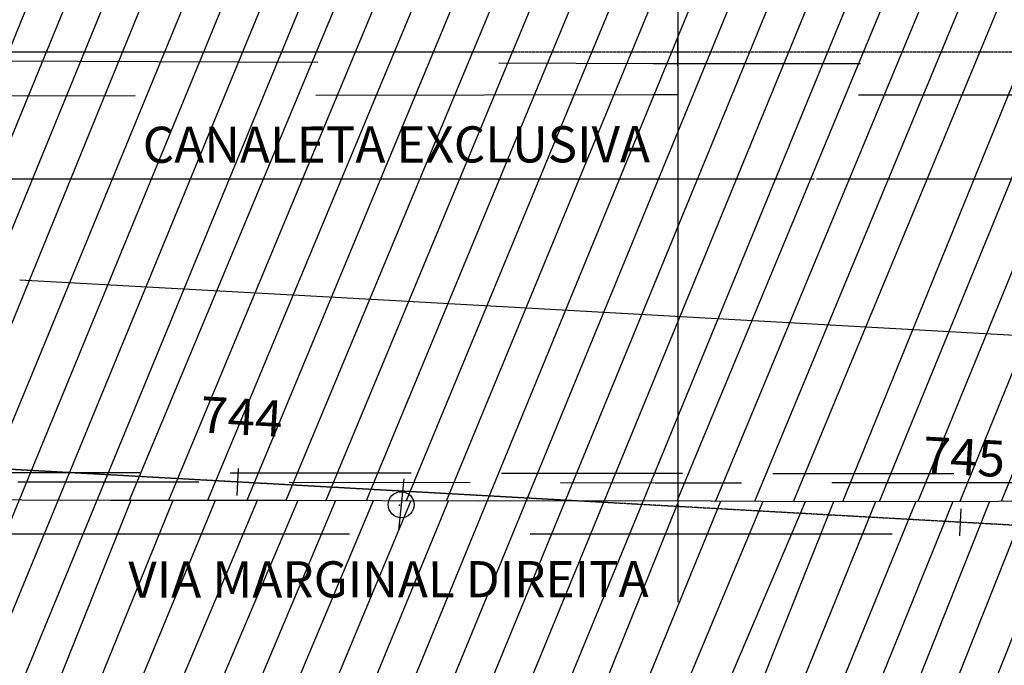
# Model space of a CAD drawing. Units: millimetres. Extents: x -70413 to 316424, y -287121 to 73950.
# Drawn here: x 33585 to 36306, y -47776 to -45992 of the extents above; entities that cross this region are included whole.
import ezdxf
from ezdxf.enums import TextEntityAlignment as Align

# ---------------------------------------------------------------- set-up
doc = ezdxf.new("R2010")
doc.units = ezdxf.units.MM
doc.header["$LTSCALE"] = 10
for name, pattern in [('CENTER2', [1.125, 0.75, -0.125, 0.125, -0.125]), ('DASHDOTX2', [2, 1, -0.5, 0, -0.5]), ('DASHED', [0.75, 0.5, -0.25]), ('DASHEDX2', [1.5, 1, -0.5])]:
    doc.linetypes.add(name, pattern=pattern)
for name, color, linetype in [('COTA 500', 10, 'Continuous'), ('EIXOS', 10, 'CENTER2'), ('L-MURETA EXISTENTE A REMOVER', 30, 'DASHED'), ('L-POSTE REDONDO', 2, 'Continuous'), ('L-SARJETA A REMOVER', 130, 'DASHEDX2'), ('L-TERRA ARMADA', 160, 'FENCELINE1'), ('L-TERRA ARMADA PROJETADA', 210, 'FENCELINE1'), ('L-TEXTO', 2, 'Continuous'), ('L1', 3, 'DASHDOTX2'), ('PG-A REMOVER MARGINAL DIREITA', 10, 'Continuous'), ('PG_MF', 3, 'Continuous'), ('STALBL', 7, 'Continuous')]:
    doc.layers.add(name, color=color, linetype=linetype)
doc.styles.add('2MM', font='simplex.shx', dxfattribs={"height": 1})
doc.styles.add('PLANTA', font='romans.shx', dxfattribs={"height": 0.75})
doc.linetypes.add('FENCELINE1', pattern='A,0.25,-0.1,[133,ltypeshp.shx,S=0.1,R=0,X=-0.1,Y=0],-0.1,1', length=1.45)

# ---------------------------------------------------------------- blocks, each defined once
blk = doc.blocks.new('lbl_tic')
at = {"lineweight": -2}
blk.add_line((-6.984919309616089e-10, -0.02498999889940023), (-3.492459654808044e-10, 0.02498999892850406), dxfattribs=at)
blk = doc.blocks.new('PosteRedondo')
at = {"layer": 'L-POSTE REDONDO', "color": 2}
blk.add_line((678201.3201966238, 7186884.459059976), (678202.579906287, 7186883.76139848), dxfattribs=at)
blk.add_ellipse((678201.9500514526, 7186884.110229228), major_axis=(-0.2545584413828106, 0.2545584413828106), ratio=0.9999999991169323, start_param=-1.291174986588369, end_param=4.992010320591217, dxfattribs=at)
blk = doc.blocks.new('A$C34327DB5')
at = {"layer": 'L-TERRA ARMADA PROJETADA'}
h = blk.add_hatch(dxfattribs=at)
h.set_pattern_fill('ANSI31', color=253, scale=8, angle=90, style=0)
h.set_pattern_definition([(135, (-677977.8250410389, -7186270.758213995), (-0.7071067811865476, -0.7071067811865475), [])])
h.paths.add_polyline_path([(159.9338589610998, 77.45268600527197), (161.9233589606592, 82.18768595252186), (163.8465589934494, 86.68158606812358), (165.8660589394858, 91.47948604915291), (167.8505589473061, 96.14678595401347), (169.5820589454379, 100.2814861005172), (171.5963589333696, 105.0414859391749), (173.5436589396559, 109.6939859520644), (175.071237588767, 113.3118152879179), (161.8529978883453, 115.0997155094519), (119.642404187005, 13.77430007793009), (131.079441693495, 9.009807957336307), (132.6604589610361, 12.75548600498587), (134.4499589500483, 16.98818598687649), (136.4645589465508, 21.83338596485555), (138.3440589377424, 26.24428604356945), (140.539759003208, 31.45018612593412), (142.5098589439876, 36.13678597752005), (144.4249589698156, 40.66218607965857), (146.1677590030013, 44.74118609074503), (148.1089589552721, 49.38418605178595), (150.2091589724878, 54.34688640758395), (152.0845588818192, 58.79578580334783), (153.8804589527426, 63.09088594838977), (155.8164589516819, 67.73498598020524), (157.9230589586077, 72.67398593202233)], flags=17)
h.paths.add_polyline_path([(222.2239611737896, 136.5574807533994), (210.5151789699448, 138.175570291467), (210.5223589610541, 137.3128860061988), (196.8859589230269, 105.1345859561116), (195.0239589560078, 100.7930859997869), (193.2467590018641, 96.48108608927578), (191.531258969917, 92.38658605609089), (189.086158966762, 86.70798601210117), (187.2040588890668, 82.20358579512686), (185.2596589861205, 77.57178604975343), (183.404558995273, 73.23998621851206), (181.2909589533228, 68.27218600735068), (179.30845896143, 63.49378595966846), (177.1873589610914, 58.49168600514531), (175.1684589696815, 53.74118600320071), (173.5555589699652, 49.99708600714803), (171.4978589483071, 45.00748598016798), (169.5259590605274, 40.30488644819707), (167.5196589520201, 35.50328597333282), (165.9007589836838, 31.72878604661673), (163.9419589719037, 27.06368594802916), (161.8601590027101, 22.16658612061292), (159.9776589554967, 17.69958617538214), (158.0562589610927, 13.170386005193), (156.017659002915, 8.374386049807072), (153.9688588947756, 3.488885900937021), (152.163959060912, -0.7996137300506234), (148.5592589393491, -9.399314040318131), (147.9915879657492, -10.72045686189085), (158.3405705023324, -15.15678019076586), (162.0483412327012, -6.351334983482957)])
h.paths.add_polyline_path([(180.4357259307289, 126.0125998482108), (183.2909694939153, 132.7934121740982), (181.6887589546386, 129.0339860003442)], flags=17)
h.paths.add_polyline_path([(174.445125473896, 111.7857443755493), (178.2660648038145, 120.8599519273266), (177.7614589610603, 119.6686860052869), (175.4850589610869, 114.2918860046193), (173.5436589773744, 109.6939860191196), (171.5963589650346, 105.0414860667661), (169.5820589739596, 100.2814859580249), (167.8505589565029, 96.14678602386266), (165.8660589279607, 91.47948595043272), (163.8465589566622, 86.68158600199968), (161.9233589572832, 82.18768607079983), (159.9338589610998, 77.45268600527197), (157.9230589807266, 72.67398605961353), (155.8164589743828, 67.73498604167253), (153.8804589282954, 63.09088621661067), (152.0845589262899, 58.79578602965921), (150.2091590350028, 54.34688601270318), (148.1089589899639, 49.3841860583052), (146.1677589594619, 44.74118599575013), (144.4249589629471, 40.66218599490821), (142.5098589020781, 36.13678581267595), (140.5397589822533, 31.45018626842648), (138.3440589903621, 26.24428597930819), (136.4645589762367, 21.83338605146855), (134.4499589710031, 16.98818606417626), (132.6604589610361, 12.75548600498587), (130.7222589831799, 8.163586044684052), (128.8487589769065, 3.636586010456085), (127.0843589643482, -0.5532140396535397), (125.0347589713056, -5.34791396278888), (105.9070589605253, -51.40441399626434), (127.5726589609403, -58.38361399527639), (146.745959028136, -13.61941383499652), (148.5592589625157, -9.39931396767497), (152.1639589244733, -0.7996142143383622), (153.9688588381978, 3.488885810598731), (156.0176589834737, 8.374386001378298), (158.0562589610927, 13.170386005193), (159.9776590492111, 17.6995862107724), (161.8601589718601, 22.16658608522266), (163.9419589895988, 27.06368611380458), (165.9007589425892, 31.72878590133041), (167.5196589599364, 35.50328606646508), (169.5259590251371, 40.30488595739007), (171.4978589557577, 45.00748597830534), (173.5555589511059, 49.99708600901067), (175.1684589248616, 53.74118593987077), (177.1873589610914, 58.49168600514531), (179.3084589557257, 63.49378601368517), (181.2909589296905, 68.27218592725694), (183.4045589452144, 73.23998589068651), (185.2596589935711, 77.57178605347872), (187.2040589627577, 82.20358588639647), (189.0861589652486, 86.70798601768911), (191.531258958159, 92.38658596668392), (193.2467589381849, 96.48108596168458), (195.0239589642733, 100.7930860072374), (196.8859589541098, 105.1345859561116), (210.5223589611705, 137.3128860061988), (210.5151789700612, 138.1755702896044), (209.8708887157263, 138.2646076725796), (209.8707589609548, 138.2640860062093), (204.8061589609133, 138.9639860047027), (204.815458961064, 139.06378600467), (204.2996589611284, 139.1264860043302), (204.2838589610765, 139.0171860037372), (198.0558589610737, 139.8361860048026), (198.0543589609442, 139.9386860039085), (197.5508589608362, 139.9958860054612), (197.5168589609675, 139.8806860055774), (192.8208589610877, 140.5188860045746), (192.8085589609109, 140.6166860051453), (192.3237589611672, 140.6931860055774), (192.2669589610305, 140.5764860035852), (187.3247589612147, 141.2992860069498), (187.31705896114, 141.4341860050336), (187.0009589608526, 141.5108860051259), (186.5798589615151, 140.7029860010371), (183.340029604733, 132.9099231045693), (184.6125642630504, 135.9320186469704), (190.511487712618, 133.4495393047109), (180.3435406320496, 109.3020578920841)])
at = {"layer": 'L-MURETA EXISTENTE A REMOVER', "lineweight": -2, "ltscale": 2, "flags": 128}
for points in [[(104.7996589611284, -50.89471399504691), (100.4406589610735, -61.31321399472654), (100.4691589610884, -61.85181399527937), (100.7580589611316, -62.02801399491727), (101.3938589610625, -61.95181399490684), (105.4658589611063, -53.49481399543583), (104.7996589611284, -50.89471399504691), (112.8125589611009, -31.96791399456561), (120.2180589610944, -14.4222139948979), (127.971958961105, 3.895086005330086), (135.6794589611236, 22.0800860049203), (143.630658961134, 40.91368600539863), (151.2627589610638, 59.09588600508869), (159.0975589611335, 77.74328600522131), (166.9757589610526, 96.443086004816), (174.6409589610994, 114.5867860047147), (182.4913589610951, 133.202686005272), (186.2560589610366, 141.9897860046476), (187.5597589610843, 144.1360860047862), (192.7564589610556, 146.9847860047594), (196.1415589611279, 146.9224860053509), (201.1082589611178, 146.0038860049099), (207.6171589611331, 144.3033860046417), (209.4849589611404, 143.1534860050306), (210.7763589611277, 141.5377860050648), (211.5270589611027, 139.3296860046685), (210.862658961094, 136.5770860053599), (197.6365589611232, 104.7038860050961), (189.8341589610791, 86.18928600475192), (182.1369589611422, 67.90768600534648), (174.4085589611204, 49.59618600457907), (166.707258961047, 31.2429860047996), (158.9061589611229, 12.73158600460738), (151.1012589611346, -5.738213995471597), (143.3744589610724, -23.96991399489343), (135.6007589610526, -42.35521399509162), (127.7366589610465, -60.88701399508864), (124.2888589610811, -68.99791399482638), (124.0124589611078, -69.37721399497241), (123.3409589610528, -69.50751399528235), (123.0833589610411, -69.10381399467587), (123.3230589610757, -68.14861399494112), (126.1093589611119, -60.1738139949739), (126.3290589611279, -59.75991399493068)], [(197.8654299575137, 138.1637184126303), (193.644758961047, 128.4987860051915), (185.7860589610646, 109.7772860052064), (177.9331589611247, 91.32558600511402), (170.440458961064, 73.46688600536436), (162.4661589610623, 54.69448600523174), (154.6825589610962, 36.20748600456864), (146.910958961118, 17.95218600519001), (139.0457589611178, -0.8285139948129654), (131.2780589610338, -19.09101399499923), (123.6370589610888, -37.45731399487704), (115.8969589610351, -55.91031399462372), (107.9721589611145, -74.56641399487853), (100.4265589610441, -92.40961399488151), (92.70050843851641, -110.5712525835261)], [(93.58141191734467, -110.9421808263287), (101.1972589610377, -92.87541399523616), (108.7727589610731, -74.9500139951706), (116.5464589610929, -56.23761399462819), (124.2959589611273, -37.72091399505734), (132.1742589611094, -19.37161399517208), (139.8076589610428, -1.200913994573057), (147.7670589610934, 17.49778600502759), (155.4593589610886, 35.85528600495309), (163.2607589610852, 54.35378600470722), (171.1892589611234, 73.14148600492626), (178.6987589610508, 90.94678600504994), (186.4962589610368, 109.4641860052943), (194.409058961086, 128.1729860054329), (198.388570994488, 138.0284481719136)]]:
    blk.add_lwpolyline(points, dxfattribs=at)
at = {"layer": 'L-SARJETA A REMOVER', "lineweight": -2, "ltscale": 0.5, "flags": 128}
blk.add_lwpolyline([(209.1711589611368, 136.1997860046104), (203.8456589611014, 123.6523860050365), (196.1666589610977, 105.4099860051647), (188.4791589610977, 87.20128600485623), (180.6584589610575, 68.64108600467443), (172.9158589610597, 50.26068600453436), (165.1493589610327, 31.86848600488156), (157.3352589610731, 13.37358600459993), (149.5543589610606, -5.010213995352387), (141.784358961042, -23.34721399471164), (137.1170589610701, -34.52481399476528), (137.3664589610416, -34.61881399527192), (142.0055589610711, -23.43801399506629), (149.786358961137, -5.108513995073736), (157.563558961032, 13.28888600505888), (165.3749589610379, 31.75648600514978), (173.1223589610308, 50.16798600461334), (180.8835589610972, 68.5188860045746), (188.7023589611053, 87.08378600515425), (196.3901589610614, 105.3220860045403), (204.0891589610837, 123.5871860049665), (209.3232589610852, 136.1217860048637), (209.1711589611368, 136.1997860046104)], dxfattribs=at)
at = {"layer": 'L-TERRA ARMADA', "color": 160, "lineweight": -2, "ltscale": 2, "flags": 128}
blk.add_lwpolyline([(186.6781589611201, 140.6326860049739), (186.5798589610495, 140.7029860047624), (183.3163589610485, 132.8529860051349), (181.6887589610415, 129.0339860050008), (179.8305589611409, 124.5533860046417), (177.7614589610603, 119.6686860052869), (175.4850589610869, 114.2918860046193), (173.5436589610763, 109.6939860051498), (171.5963589610765, 105.0414860052988), (169.5820589610375, 100.281486004591), (167.8505589610431, 96.14678600523621), (165.8660589611391, 91.47948600538075), (163.846558961086, 86.68158600479364), (161.9233589611249, 82.18768600467592), (159.9338589610998, 77.45268600527197), (157.9230589610524, 72.6739860046655), (155.8164589611115, 67.73498600535095), (153.8804589611245, 63.09088600520045), (152.0845589610981, 58.7957860045135), (150.2091589610791, 54.3468860052526), (148.1089589610929, 49.38418600521982), (146.1677589610917, 44.74118600506335), (144.4249589610845, 40.66218600515276), (142.5098589611007, 36.1367860045284), (140.5397589610657, 31.45018600486219), (138.3440589611419, 26.24428600538522), (136.4645589611027, 21.83338600490242), (134.4499589611078, 16.98818600457162), (132.6604589610361, 12.75548600498587), (130.722258961061, 8.163586004637182), (128.8487589610741, 3.63658600486815), (127.0843589610886, -0.5532139949500561), (125.034758961061, -5.34791399538517), (105.9070589611074, -51.40441399533302), (127.5726589610567, -58.38361399527639), (146.7459589610808, -13.619413995184), (148.5592589611188, -9.399313994683325), (152.1639589610277, -0.7996139954775572), (153.9688589611324, 3.488886005245149), (156.0176589611219, 8.374386005103588), (158.0562589610927, 13.170386005193), (159.9776589610847, 17.69958600495011), (161.8601589610334, 22.16658600512892), (163.941958961077, 27.06368600483984), (165.9007589610992, 31.72878600470722), (167.5196589611005, 35.50328600499779), (169.5259589611087, 40.30488600488752), (171.4978589611128, 45.00748600531369), (173.5555589611176, 49.99708600528538), (175.1684589610668, 53.74118600506335), (177.1873589610914, 58.49168600514531), (179.3084589610808, 63.49378600530326), (181.2909589611227, 68.27218600455672), (183.4045589610469, 73.23998600523919), (185.2596589610912, 77.57178600504994), (187.2040589611279, 82.20358600467443), (189.0861589610577, 86.70798600465059), (191.5312589610694, 92.38658600486815), (193.2467589611188, 96.48108600452542), (195.0239589611301, 100.7930860053748), (196.8859589610947, 105.1345860045403), (210.5223589610541, 137.3128860052675), (210.379858961096, 137.3522860053927)], dxfattribs=at)
at = {"layer": 'L1', "lineweight": -2, "ltscale": 2}
for p, q in [((261.5441010552458, 290.8147440208122), (92.55544312205166, -110.5101688941941)), ((200.5854998405557, 102.4522006744519), (158.1043552042684, 15.44317838177085))]:
    blk.add_line(p, q, dxfattribs=at)
at = {"layer": 'PG-A REMOVER MARGINAL DIREITA', "linetype": 'Continuous'}
blk.add_point((163.2022689071018, 25.00118287559599), dxfattribs=at)
at = {"layer": 'PG_MF'}
for p, q in [((159.3603766763117, 39.12350443284959), (205.0774501359556, 147.6952621201053)), ((157.7339298160514, 26.65061209257692), (178.1277741740923, 68.42087214998901)), ((142.9413156821392, 0.1304942341521382), (159.3374601919204, 39.06908093672246)), ((153.3866270284634, 17.74655433930457), (157.7339227792108, 26.65059768036008))]:
    blk.add_line(p, q, dxfattribs=at)
at = {"layer": 'STALBL', "lineweight": -2}
for p, q in [((169.9944005855359, 38.94140550214797), (169.3204394503264, 39.27045920491219)), ((154.9932154995622, 36.80468168854713), (154.3019950046437, 37.0957386912778)), ((161.2196349193109, 20.96910772100091), (160.5456737841014, 21.29816142376512))]:
    blk.add_line(p, q, dxfattribs=at)
at = {"layer": 'L-POSTE REDONDO', "linetype": 'Continuous'}
blk.add_blockref('PosteRedondo', (-678038.7384881993, -7186859.061469837), dxfattribs=at)
at = {"layer": 'STALBL', "xscale": 15.00600240096039, "yscale": 15.00600240096039, "zscale": 15.00600240096039}
for p, rotation in [((169.6574200215982, 39.105932360515), 63.976593670462), ((154.6476052553626, 36.95021019689739), 67.16516380889763), ((160.8826543553732, 21.13363457936794), 63.976593670462)]:
    blk.add_blockref('lbl_tic', p, dxfattribs=dict(at, rotation=rotation))
at = {"layer": 'L-TEXTO', "lineweight": -2, "style": '2MM'}
for s, p in [('CANALETA EXCLUSIVA', (154.1008789043408, 28.74095960147679)), ('VIA MARGINAL DIREITA', (165.0951028830605, 23.87531593348831))]:
    blk.add_text(s, height=1, rotation=67.23193879748737, dxfattribs=at).set_placement(p, align=Align.MIDDLE)
at = {"layer": 'STALBL', "style": 'PLANTA'}
for s, p in [('745', (168.7588051325874, 39.54467064421624)), ('745', (168.7588051325874, 39.54467064421624)), ('744', (159.9840394663624, 21.57237286306918))]:
    blk.add_text(s, height=1, rotation=63.976593670462, dxfattribs=at).set_placement(p, align=Align.BOTTOM_CENTER)

msp = doc.modelspace()

# ---------------------------------------------------------------- linework, layer by layer
at = {"layer": 'COTA 500'}
msp.add_line((35403.80507253073, -44626.03580368123), (35403.80507253073, -47602.23855813637), dxfattribs=at)
msp.add_line((35403.80507253073, -44626.03580368123), (35403.80507253073, -47602.23855813637), dxfattribs=at)
at = {"layer": 'EIXOS', "lineweight": -2, "ltscale": 0.1, "flags": 128}
for points in [[(91385.71465283202, -46526.42972313373), (70243.54733837274, -46526.42733829869, -0.0304785139567727), (66596.30246893037, -46303.89499723625, 0.03047856608649356), (62949.05138326588, -46081.36266057524), (19403.80454317213, -46081.36682396119)], [(73797.816359761, -47561.43001081869, 0.005983062875199317), (71417.46035026829, -47589.91408262965), (61565.1131093218, -47825.74514598101, -0.005983062865697245), (59424.00485669088, -47851.36683385882), (46033.64333870116, -47851.36683410632, -0.01391363566745018), (43223.3869209633, -47773.15150741294), (33555.80591206445, -47234.58532356941, 0.01391363563921429), (30745.55825251649, -47156.36683355195), (19402.64142359386, -47156.36683411901)]]:
    msp.add_lwpolyline(points, format="xyb", dxfattribs=at)

# ---------------------------------------------------------------- block references
at = {"ltscale": 0.5, "xscale": 99.99999430934584, "yscale": 99.99999430934582, "zscale": 99.99999430934582, "rotation": 292.8348420696096}
msp.add_blockref('A$C34327DB5', (25996.86820380017, -33262.56865902664), dxfattribs=at)

doc.saveas('drawing.dxf')
